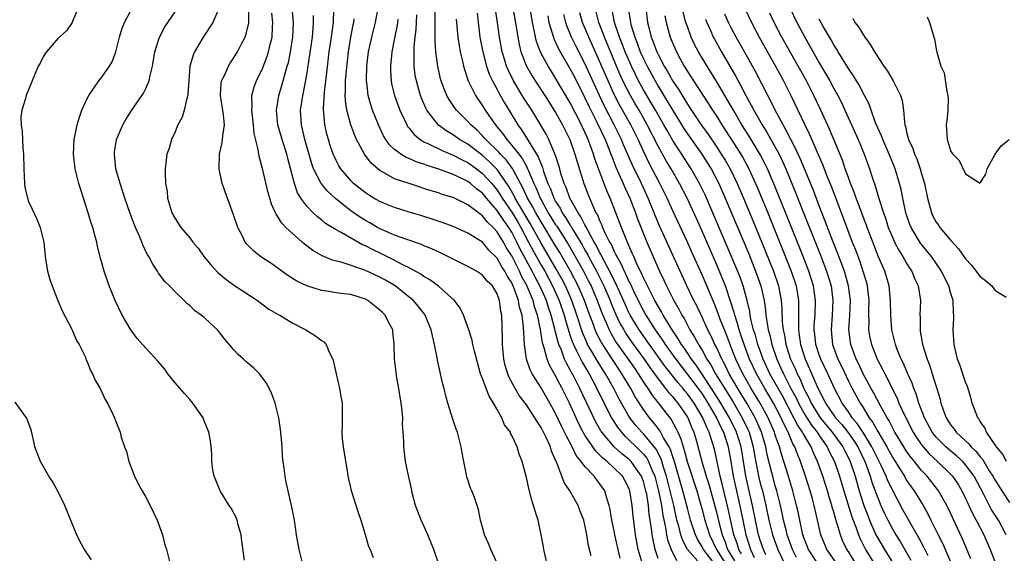
# Model space of a CAD drawing. Units: inches. Extents: x 2625000 to 2628000, y 1461000 to 1464000.
# Drawn here: x 2625700 to 2625834, y 1461342 to 1461415 of the extents above; entities that cross this region are included whole.
import ezdxf

# ---------------------------------------------------------------- set-up
doc = ezdxf.new("R2010")
doc.units = ezdxf.units.IN
doc.header["$MEASUREMENT"] = 0
doc.layers.add('LD26251461_2ft', color=195, linetype='Continuous')

msp = doc.modelspace()

# ---------------------------------------------------------------- linework, layer by layer
at = {"layer": 'LD26251461_2ft'}
for points, elevation in [([(2625801.72, 1461342.28), (2625801.4, 1461343), (2625801, 1461344.13), (2625800.72, 1461345), (2625800.29, 1461347), (2625799.9, 1461349), (2625798.97, 1461353), (2625798.33, 1461357), (2625797.72, 1461359), (2625796.74, 1461361), (2625795.35, 1461363.35), (2625794.3, 1461365), (2625792.18, 1461368.18), (2625791.55, 1461369), (2625790.54, 1461370.54), (2625790.19, 1461371), (2625789.76, 1461371.76), (2625788.9, 1461373), (2625787.7, 1461375), (2625787.46, 1461375.46), (2625787, 1461376.22), (2625786.56, 1461377), (2625786.09, 1461377.91), (2625785.54, 1461379), (2625785.38, 1461379.38), (2625785, 1461380.11), (2625784.73, 1461380.73), (2625784.2, 1461381.81), (2625783.66, 1461383), (2625783.47, 1461383.47), (2625783, 1461384.51), (2625782.86, 1461384.86), (2625782.62, 1461385.38), (2625781.98, 1461387), (2625780.45, 1461391), (2625779.99, 1461391.99), (2625778.37, 1461396.37), (2625778.19, 1461397), (2625777.73, 1461398.27), (2625777.45, 1461399), (2625777.3, 1461399.3), (2625777, 1461399.99), (2625776.67, 1461400.67), (2625776.53, 1461401), (2625775, 1461403.99), (2625773, 1461407.39), (2625772.37, 1461408.37), (2625771.98, 1461409), (2625770.94, 1461410.94), (2625770.38, 1461412.38), (2625770.24, 1461413), (2625770.08, 1461413.92), (2625769.83, 1461415), (2625769.26, 1461418.74)], 9060), ([(2625707.78, 1461417), (2625707, 1461415.13), (2625706.93, 1461415), (2625706.16, 1461413.84), (2625705, 1461412.78), (2625703.46, 1461411), (2625703.26, 1461410.74), (2625703, 1461410.3), (2625702.56, 1461409.44), (2625702.32, 1461409), (2625701.78, 1461407.78), (2625700.67, 1461405), (2625700.59, 1461404.59), (2625700.09, 1461403), (2625699.94, 1461402.06), (2625699.96, 1461401), (2625700.11, 1461400.11), (2625700.15, 1461399), (2625700.22, 1461397.78), (2625700.32, 1461397), (2625700.34, 1461395), (2625700.42, 1461393), (2625700.5, 1461392.5), (2625700.83, 1461391), (2625701, 1461390.54), (2625701.48, 1461389.48), (2625702.12, 1461388.12), (2625702.58, 1461387), (2625703.06, 1461385), (2625703.27, 1461383), (2625703.58, 1461381), (2625703.9, 1461379.9), (2625704.2, 1461379), (2625705, 1461377.02), (2625705.6, 1461375.6), (2625706.9, 1461373.1), (2625707.56, 1461371.56), (2625707.91, 1461371), (2625708.75, 1461369.25), (2625708.88, 1461368.88), (2625709, 1461368.65), (2625709.45, 1461367.45), (2625709.74, 1461367), (2625710.11, 1461366.11), (2625710.75, 1461365), (2625711.47, 1461363.47), (2625711.79, 1461363), (2625712.52, 1461361.48), (2625712.73, 1461361), (2625713, 1461360.26), (2625713.5, 1461359), (2625713.65, 1461358.35), (2625714.1, 1461357), (2625714.37, 1461356.37), (2625714.68, 1461355), (2625715.47, 1461353), (2625715.98, 1461351.98), (2625716.5, 1461351), (2625717, 1461350.13), (2625717.59, 1461349), (2625718.56, 1461347), (2625719.28, 1461345), (2625719.62, 1461343.62), (2625719.84, 1461343), (2625720.33, 1461341)], 9096), ([(2625730.48, 1461341.52), (2625730.11, 1461344.11), (2625730.03, 1461345), (2625729.62, 1461346.38), (2625729.47, 1461347), (2625729.35, 1461347.35), (2625728.65, 1461348.65), (2625728.4, 1461349), (2625727.17, 1461351), (2625727, 1461351.45), (2625726.33, 1461353), (2625726.17, 1461353.83), (2625726.01, 1461355), (2625726.01, 1461356.01), (2625725.93, 1461357), (2625725.83, 1461357.83), (2625725.64, 1461359), (2625725, 1461360.57), (2625724.84, 1461361), (2625723.44, 1461363), (2625723, 1461363.47), (2625722.3, 1461364.3), (2625721, 1461365.78), (2625720.03, 1461367), (2625719.61, 1461367.61), (2625719, 1461368.29), (2625718.69, 1461368.69), (2625717, 1461370.51), (2625715.84, 1461371.84), (2625714.98, 1461372.98), (2625713.8, 1461375), (2625712.82, 1461377), (2625712, 1461379), (2625711.31, 1461381), (2625710.81, 1461382.81), (2625710.4, 1461384.4), (2625710.3, 1461385), (2625710.06, 1461385.94), (2625709.76, 1461387), (2625709.56, 1461387.56), (2625709.12, 1461389), (2625708.13, 1461392.12), (2625707.88, 1461393), (2625707.37, 1461395), (2625707.11, 1461397), (2625707.22, 1461399), (2625707.64, 1461401), (2625707.94, 1461402.06), (2625708.28, 1461403), (2625709, 1461404.59), (2625709.21, 1461405), (2625710.6, 1461407), (2625711, 1461407.5), (2625712.06, 1461409), (2625712.4, 1461409.6), (2625712.93, 1461411), (2625713.43, 1461413), (2625713.79, 1461414.21), (2625714.1, 1461415), (2625715, 1461416.7)], 9094), ([(2625738.45, 1461341), (2625737.95, 1461343), (2625737.61, 1461345), (2625737.3, 1461347), (2625736.91, 1461349), (2625736.19, 1461352.19), (2625736.03, 1461353), (2625735.91, 1461354.09), (2625735.77, 1461355), (2625735.69, 1461355.69), (2625735.62, 1461357), (2625735.5, 1461358.5), (2625735.39, 1461359.39), (2625735.16, 1461361), (2625735, 1461361.69), (2625734.66, 1461363), (2625734.24, 1461364.24), (2625733.59, 1461365.59), (2625733, 1461366.41), (2625732.53, 1461367), (2625731.77, 1461367.77), (2625730.69, 1461368.69), (2625730.37, 1461369), (2625729.63, 1461369.63), (2625729, 1461370.3), (2625727.78, 1461371.78), (2625727, 1461372.79), (2625726.82, 1461373), (2625725.86, 1461373.86), (2625725, 1461374.67), (2625724.56, 1461375), (2625723.64, 1461375.64), (2625723, 1461376.32), (2625722.61, 1461376.61), (2625722.23, 1461377), (2625721, 1461378.18), (2625720.25, 1461379), (2625719.6, 1461379.6), (2625718.74, 1461380.74), (2625718.61, 1461381), (2625717.95, 1461381.95), (2625717.44, 1461383), (2625717.26, 1461383.26), (2625716.6, 1461384.6), (2625716.46, 1461385), (2625716.09, 1461385.91), (2625715.6, 1461387), (2625715.43, 1461387.43), (2625714.88, 1461388.88), (2625714.15, 1461391), (2625713.87, 1461391.87), (2625713.49, 1461393), (2625712.93, 1461395), (2625712.72, 1461397), (2625712.74, 1461397.26), (2625713.02, 1461399), (2625713.88, 1461401), (2625714.28, 1461401.72), (2625715.08, 1461403), (2625716.68, 1461405.32), (2625717, 1461405.96), (2625717.48, 1461407), (2625717.57, 1461407.57), (2625717.92, 1461409), (2625718.22, 1461411), (2625718.86, 1461413), (2625719.62, 1461414.38), (2625720.02, 1461415), (2625721.4, 1461417)], 9092), ([(2625727.03, 1461417), (2625726.15, 1461415), (2625724.85, 1461413), (2625723.66, 1461411), (2625723.46, 1461410.54), (2625723.03, 1461409), (2625722.87, 1461407), (2625722.77, 1461405.23), (2625722.73, 1461405), (2625722.59, 1461404.59), (2625722.27, 1461403), (2625721.96, 1461402.04), (2625721.4, 1461401), (2625721, 1461400.05), (2625720.5, 1461399), (2625720.19, 1461397.81), (2625719.89, 1461397), (2625719.67, 1461395), (2625719.65, 1461394.35), (2625719.72, 1461393), (2625719.92, 1461391.92), (2625719.98, 1461391), (2625720.37, 1461389.63), (2625720.57, 1461389), (2625721, 1461388.21), (2625721.8, 1461387), (2625723, 1461385.56), (2625723.41, 1461385), (2625724.14, 1461384.14), (2625724.94, 1461383), (2625725.89, 1461381.89), (2625726.85, 1461380.85), (2625727.93, 1461379.93), (2625729, 1461379.13), (2625732.25, 1461377), (2625733.83, 1461375.83), (2625735.11, 1461375.11), (2625735.33, 1461375), (2625737, 1461373.98), (2625738.87, 1461373), (2625739, 1461372.91), (2625740.19, 1461372.19), (2625741, 1461371.54), (2625741.35, 1461371.35), (2625741.65, 1461371), (2625742.04, 1461369.96), (2625742.54, 1461369), (2625742.65, 1461368.65), (2625743.01, 1461367), (2625743.48, 1461365), (2625743.68, 1461363.68), (2625743.85, 1461363), (2625743.85, 1461359.85), (2625743.78, 1461359), (2625743.85, 1461358.15), (2625743.97, 1461357), (2625744.57, 1461353.43), (2625744.63, 1461353), (2625745.05, 1461351.05), (2625746.03, 1461348.03), (2625746.39, 1461347), (2625746.98, 1461345.02), (2625747.42, 1461343.42), (2625747.64, 1461343), (2625748.09, 1461341.91)], 9090), ([(2625757.02, 1461341), (2625756.36, 1461343), (2625755.54, 1461345), (2625755, 1461346.21), (2625754.61, 1461347), (2625754.18, 1461348.18), (2625753.84, 1461349), (2625753.43, 1461350.57), (2625753.33, 1461351), (2625753.29, 1461351.29), (2625752.88, 1461353.12), (2625752.5, 1461355), (2625752.26, 1461357), (2625752.26, 1461357.74), (2625752.19, 1461359), (2625752.09, 1461360.09), (2625752.11, 1461361), (2625752.05, 1461361.95), (2625751.9, 1461363), (2625751.58, 1461365), (2625751.27, 1461366.73), (2625751.2, 1461367.2), (2625750.99, 1461369), (2625750.95, 1461371), (2625750.75, 1461372.75), (2625750.74, 1461373), (2625750.13, 1461374.13), (2625749.71, 1461375), (2625749.35, 1461375.35), (2625749, 1461375.7), (2625748.27, 1461376.27), (2625747.36, 1461377), (2625747, 1461377.2), (2625745, 1461377.81), (2625744.06, 1461377.94), (2625743, 1461378.05), (2625741.73, 1461378.27), (2625741, 1461378.37), (2625739.02, 1461379.02), (2625737.66, 1461379.66), (2625736.43, 1461380.43), (2625735.6, 1461381), (2625734.1, 1461382.1), (2625733, 1461382.79), (2625732.69, 1461383), (2625731.76, 1461383.76), (2625730.77, 1461384.77), (2625730.6, 1461385), (2625730.22, 1461385.79), (2625729.58, 1461387), (2625729, 1461388.69), (2625727.44, 1461393), (2625727.01, 1461395.01), (2625727.07, 1461397), (2625727.43, 1461398.57), (2625727.52, 1461399.52), (2625727.76, 1461401), (2625727.63, 1461402.37), (2625727.19, 1461405), (2625727.31, 1461406.69), (2625727.37, 1461407), (2625727.75, 1461407.75), (2625728.29, 1461409), (2625728.55, 1461409.45), (2625729, 1461410.12), (2625729.52, 1461411), (2625730.06, 1461412.06), (2625730.56, 1461413), (2625730.69, 1461413.31), (2625731.09, 1461414.91), (2625731.1, 1461417)], 9088), ([(2625765, 1461341.11), (2625764.15, 1461343), (2625763.82, 1461343.82), (2625763.27, 1461345), (2625763, 1461346.03), (2625762.72, 1461347), (2625762.44, 1461348.44), (2625762.29, 1461349), (2625761.92, 1461350.08), (2625761.55, 1461351), (2625761.36, 1461351.36), (2625761, 1461352.49), (2625760.86, 1461352.86), (2625760.82, 1461353.18), (2625760.44, 1461355), (2625760.21, 1461356.21), (2625760.1, 1461357), (2625759.57, 1461359), (2625759.43, 1461359.43), (2625758.92, 1461360.92), (2625758.28, 1461363), (2625758, 1461364), (2625757.76, 1461365), (2625757.59, 1461365.59), (2625757.29, 1461367), (2625757.22, 1461367.22), (2625756.86, 1461368.86), (2625756.82, 1461369.18), (2625756.45, 1461371), (2625756.16, 1461372.16), (2625756.01, 1461373), (2625755.19, 1461375), (2625755.11, 1461375.11), (2625754.23, 1461376.23), (2625753.56, 1461377), (2625753, 1461377.46), (2625751.06, 1461379), (2625749.77, 1461379.77), (2625749, 1461380.2), (2625747, 1461381.12), (2625746.8, 1461381.2), (2625743.82, 1461382.18), (2625742.5, 1461382.5), (2625741.09, 1461383.09), (2625739.82, 1461383.82), (2625739, 1461384.47), (2625738.69, 1461384.69), (2625738.37, 1461385), (2625736.15, 1461387), (2625735.57, 1461387.57), (2625735, 1461388.55), (2625734.8, 1461388.8), (2625734.72, 1461389), (2625734.18, 1461390.18), (2625733.95, 1461391), (2625733.73, 1461391.73), (2625733, 1461394.86), (2625732.53, 1461396.53), (2625732.44, 1461397), (2625732.38, 1461397.62), (2625731.82, 1461399.82), (2625731.74, 1461401), (2625731.49, 1461403), (2625731.54, 1461403.54), (2625731.49, 1461405), (2625731.81, 1461406.19), (2625732.12, 1461407), (2625733, 1461408.79), (2625733.6, 1461410.4), (2625733.79, 1461411), (2625734, 1461412), (2625734.25, 1461413), (2625734.32, 1461414.32), (2625734.38, 1461415), (2625734.24, 1461416.24)], 9086), ([(2625771.85, 1461341), (2625771.39, 1461343), (2625771.34, 1461343.34), (2625771.03, 1461345), (2625770.59, 1461347), (2625770.21, 1461348.21), (2625769.99, 1461349), (2625769.74, 1461349.74), (2625769.32, 1461351.32), (2625769, 1461352.83), (2625768.44, 1461355), (2625768.01, 1461356.01), (2625767.75, 1461357), (2625767, 1461358.58), (2625766.85, 1461358.85), (2625766.81, 1461359), (2625766.03, 1461360.03), (2625765.65, 1461361), (2625765, 1461362.12), (2625764.51, 1461363), (2625763.92, 1461363.92), (2625763.49, 1461365), (2625763, 1461366.35), (2625762.74, 1461367), (2625762.35, 1461368.35), (2625761.9, 1461370.1), (2625761.7, 1461371), (2625761.59, 1461371.59), (2625761.14, 1461373), (2625760.41, 1461375), (2625759.96, 1461375.96), (2625759.16, 1461377), (2625757, 1461378.96), (2625755.83, 1461379.83), (2625755, 1461380.29), (2625754.59, 1461380.59), (2625753, 1461381.45), (2625752.12, 1461381.88), (2625750.66, 1461382.66), (2625749.95, 1461383), (2625749.32, 1461383.32), (2625747.96, 1461383.96), (2625747, 1461384.48), (2625746.63, 1461384.63), (2625743.68, 1461386.32), (2625743, 1461386.67), (2625741.55, 1461387.55), (2625741, 1461388.02), (2625740.45, 1461388.45), (2625739.86, 1461389), (2625739, 1461389.88), (2625738.2, 1461391), (2625737.74, 1461391.74), (2625737.31, 1461393), (2625736.41, 1461396.41), (2625736.28, 1461397), (2625735.63, 1461399), (2625735.05, 1461401), (2625734.87, 1461403), (2625735.18, 1461405), (2625735.61, 1461406.39), (2625736.03, 1461408.03), (2625736.34, 1461409), (2625736.48, 1461409.52), (2625736.79, 1461411), (2625737.1, 1461413), (2625737.2, 1461415), (2625737.01, 1461417)], 9084), ([(2625777.87, 1461342.13), (2625777.5, 1461343.5), (2625777.28, 1461345), (2625777, 1461346.37), (2625776.84, 1461347), (2625776.32, 1461348.32), (2625776.08, 1461349), (2625774.96, 1461351), (2625774.15, 1461352.15), (2625773.85, 1461353), (2625773.15, 1461354.85), (2625773.05, 1461355.05), (2625773, 1461355.18), (2625772.43, 1461356.43), (2625772.28, 1461357), (2625771.69, 1461358.31), (2625771.35, 1461359), (2625771, 1461359.67), (2625770.46, 1461360.46), (2625770.16, 1461361), (2625769, 1461362.75), (2625768.03, 1461364.03), (2625767.45, 1461365), (2625766.6, 1461366.6), (2625766.45, 1461367), (2625766.12, 1461368.12), (2625765.94, 1461369), (2625765.76, 1461371), (2625765.76, 1461371.76), (2625765.64, 1461375), (2625765.52, 1461375.52), (2625765.35, 1461377), (2625765, 1461377.94), (2625764.35, 1461379), (2625763.66, 1461379.66), (2625763, 1461380.48), (2625762.19, 1461381), (2625761, 1461381.67), (2625757.44, 1461383.44), (2625756.07, 1461384.07), (2625755, 1461384.49), (2625754.65, 1461384.65), (2625752.68, 1461385.32), (2625751, 1461385.94), (2625749.35, 1461386.65), (2625749, 1461386.81), (2625748.66, 1461387), (2625747.62, 1461387.62), (2625747, 1461387.94), (2625746.34, 1461388.34), (2625745, 1461389.28), (2625742.93, 1461390.93), (2625741.89, 1461391.89), (2625740.98, 1461392.98), (2625739.94, 1461395), (2625739.69, 1461395.69), (2625738.75, 1461399), (2625738.42, 1461400.42), (2625738.26, 1461401), (2625738.16, 1461403), (2625738.46, 1461405), (2625738.56, 1461405.44), (2625739, 1461407.86), (2625739.41, 1461410.59), (2625739.76, 1461413), (2625739.85, 1461414.15), (2625739.94, 1461415), (2625739.93, 1461415.93)], 9082), ([(2625781.82, 1461341.82), (2625781.54, 1461343), (2625781.09, 1461345), (2625781, 1461345.52), (2625780.69, 1461347), (2625780.46, 1461348.46), (2625780.33, 1461349), (2625779.98, 1461350.02), (2625779.71, 1461351), (2625779, 1461352.01), (2625778.56, 1461352.56), (2625778.25, 1461353), (2625777, 1461354.32), (2625776.49, 1461355), (2625775.82, 1461355.82), (2625775.24, 1461357), (2625774.46, 1461358.46), (2625774.23, 1461359), (2625773.82, 1461359.82), (2625773, 1461361.55), (2625772.2, 1461363), (2625771, 1461365.09), (2625769.79, 1461367), (2625769.52, 1461367.52), (2625769.01, 1461369.01), (2625768.74, 1461371), (2625768.64, 1461372.64), (2625768.63, 1461373.37), (2625768.42, 1461375), (2625768.08, 1461376.08), (2625767.94, 1461377), (2625767.35, 1461378.65), (2625767, 1461379.41), (2625766.37, 1461380.37), (2625766.05, 1461381), (2625765.63, 1461381.63), (2625765, 1461382.79), (2625763.89, 1461383.89), (2625763, 1461384.96), (2625761, 1461386.2), (2625759, 1461387.12), (2625757.63, 1461387.63), (2625756.13, 1461388.13), (2625754.6, 1461388.6), (2625753, 1461389.06), (2625751, 1461389.7), (2625750.09, 1461390.09), (2625749, 1461390.53), (2625748.15, 1461391), (2625747.43, 1461391.43), (2625747, 1461391.7), (2625745.38, 1461393), (2625745, 1461393.38), (2625743.65, 1461395), (2625743.39, 1461395.39), (2625743, 1461396.12), (2625742.72, 1461396.72), (2625742.6, 1461397), (2625742.2, 1461398.2), (2625741.95, 1461399), (2625741.75, 1461399.75), (2625741.45, 1461401), (2625741.33, 1461402.67), (2625741.27, 1461403), (2625741.27, 1461403.27), (2625741.42, 1461405.42), (2625741.61, 1461407), (2625741.68, 1461407.68), (2625742.08, 1461411), (2625742.39, 1461413), (2625742.66, 1461415), (2625742.7, 1461416.7)], 9080), ([(2625787, 1461341.76), (2625786.6, 1461343), (2625786.3, 1461344.3), (2625786.19, 1461345), (2625786.1, 1461345.9), (2625785.79, 1461347.79), (2625785.68, 1461349), (2625785.44, 1461350.56), (2625785.34, 1461351), (2625785, 1461352.26), (2625784.73, 1461353), (2625784.04, 1461353.96), (2625783.33, 1461355), (2625783, 1461355.33), (2625782.06, 1461356.06), (2625781.01, 1461357.01), (2625779.32, 1461359), (2625779.19, 1461359.19), (2625778.46, 1461360.46), (2625776.31, 1461365), (2625775.28, 1461367), (2625775.17, 1461367.17), (2625775, 1461367.52), (2625774.46, 1461368.46), (2625774.23, 1461369), (2625773.79, 1461370.21), (2625773.45, 1461371), (2625773.33, 1461371.33), (2625773, 1461372.68), (2625772.93, 1461372.93), (2625772.9, 1461373.1), (2625772.4, 1461375), (2625772.04, 1461376.04), (2625771.74, 1461377), (2625770.83, 1461379), (2625770.19, 1461380.19), (2625769.78, 1461381), (2625768.12, 1461384.12), (2625767.71, 1461385), (2625767, 1461386.35), (2625766.59, 1461387), (2625765.92, 1461387.92), (2625765, 1461389.32), (2625763.55, 1461391), (2625763, 1461391.66), (2625762.23, 1461392.23), (2625761.37, 1461393), (2625761, 1461393.28), (2625760.44, 1461393.56), (2625759, 1461394.23), (2625757.05, 1461394.95), (2625755.44, 1461395.44), (2625755, 1461395.62), (2625753.94, 1461395.94), (2625753, 1461396.39), (2625752.56, 1461396.56), (2625751.84, 1461397), (2625751, 1461397.63), (2625750.29, 1461398.29), (2625749.79, 1461399), (2625749.49, 1461399.49), (2625748.79, 1461401), (2625748, 1461403), (2625747.74, 1461403.74), (2625747.39, 1461405), (2625747.19, 1461406.81), (2625747.16, 1461407), (2625747.22, 1461409), (2625747.45, 1461411), (2625747.88, 1461413), (2625748.38, 1461415), (2625748.71, 1461416.71)], 9076), ([(2625792.8, 1461341), (2625791.01, 1461343.01), (2625790.33, 1461344.33), (2625790.11, 1461345), (2625789.81, 1461346.19), (2625789.57, 1461347), (2625789.45, 1461347.45), (2625789.13, 1461349), (2625788.66, 1461351), (2625788.15, 1461353), (2625787.74, 1461354.26), (2625787.4, 1461355.4), (2625786.71, 1461356.71), (2625785, 1461358.78), (2625784.77, 1461359), (2625783.94, 1461359.94), (2625783.14, 1461361), (2625783, 1461361.22), (2625781.63, 1461363.63), (2625780.95, 1461365), (2625779.82, 1461367), (2625779.49, 1461367.49), (2625778.71, 1461368.71), (2625777.94, 1461370.06), (2625777.37, 1461371), (2625777.25, 1461371.25), (2625776.65, 1461372.65), (2625775.91, 1461375), (2625775.23, 1461377), (2625774.34, 1461379), (2625773.88, 1461379.88), (2625773.17, 1461381.17), (2625771, 1461384.85), (2625769.54, 1461387.54), (2625767.49, 1461391), (2625767.33, 1461391.33), (2625766.6, 1461392.6), (2625765, 1461394.9), (2625763.96, 1461395.96), (2625763, 1461396.82), (2625761, 1461398.36), (2625759.87, 1461399), (2625759, 1461399.62), (2625758.12, 1461400.12), (2625756.98, 1461400.98), (2625755.42, 1461403), (2625755.27, 1461403.27), (2625754.65, 1461404.65), (2625754.53, 1461405), (2625754.36, 1461405.64), (2625753.97, 1461407), (2625753.81, 1461407.81), (2625753.68, 1461409), (2625753.69, 1461410.31), (2625753.65, 1461411), (2625753.67, 1461411.67), (2625753.81, 1461413), (2625753.95, 1461414.05), (2625754.04, 1461416.04)], 9072), ([(2625794.74, 1461341), (2625793.18, 1461343), (2625793, 1461343.37), (2625792.4, 1461344.4), (2625792.12, 1461345), (2625791.44, 1461347), (2625791, 1461348.62), (2625790.39, 1461351), (2625789.17, 1461355.17), (2625789, 1461355.63), (2625788.67, 1461356.67), (2625788.5, 1461357), (2625787.75, 1461358.25), (2625787.24, 1461359.24), (2625786.36, 1461360.36), (2625785.81, 1461361), (2625785, 1461362.11), (2625783.87, 1461363.87), (2625783.25, 1461365), (2625782.4, 1461366.4), (2625782.06, 1461367), (2625781.63, 1461367.63), (2625779.25, 1461371.25), (2625778.56, 1461372.56), (2625778.38, 1461373), (2625778.06, 1461373.94), (2625777.48, 1461375.48), (2625776.96, 1461377), (2625776.08, 1461379), (2625775.04, 1461381), (2625774.31, 1461382.31), (2625773.56, 1461383.56), (2625773, 1461384.46), (2625771, 1461387.75), (2625770.29, 1461389), (2625769.85, 1461389.85), (2625769.17, 1461391), (2625768.49, 1461392.49), (2625768.2, 1461393), (2625767.23, 1461394.77), (2625767.08, 1461395.08), (2625766.23, 1461396.23), (2625765.46, 1461397), (2625765.26, 1461397.26), (2625763.45, 1461399), (2625763.25, 1461399.25), (2625763, 1461399.52), (2625762.26, 1461400.26), (2625761.4, 1461401), (2625761, 1461401.47), (2625759.46, 1461403), (2625759.26, 1461403.26), (2625758.45, 1461404.45), (2625758.15, 1461405), (2625757.8, 1461405.8), (2625757.36, 1461407), (2625757.28, 1461407.28), (2625756.89, 1461409), (2625756.63, 1461411), (2625756.52, 1461412.52), (2625756.56, 1461413.45), (2625756.53, 1461415), (2625756.52, 1461416.52)], 9070), ([(2625762.28, 1461416.28), (2625762.65, 1461413), (2625763.03, 1461411), (2625763.56, 1461409), (2625763.92, 1461407.92), (2625764.35, 1461407), (2625765, 1461405.82), (2625765.28, 1461405.28), (2625766.01, 1461404.01), (2625767.85, 1461401), (2625768.34, 1461400.34), (2625769.11, 1461399.11), (2625769.38, 1461398.62), (2625770.63, 1461396.63), (2625771, 1461395.63), (2625771.2, 1461395.2), (2625771.35, 1461394.65), (2625771.94, 1461393), (2625772.28, 1461392.28), (2625772.74, 1461391), (2625773, 1461390.52), (2625773.6, 1461389.6), (2625773.9, 1461389), (2625774.35, 1461388.35), (2625775, 1461387.27), (2625775.11, 1461387.11), (2625775.4, 1461386.6), (2625776.61, 1461384.61), (2625777, 1461383.89), (2625777.33, 1461383.33), (2625777.49, 1461383), (2625778.57, 1461381), (2625779.39, 1461379.39), (2625779.58, 1461379), (2625780.45, 1461377), (2625780.6, 1461376.6), (2625781.18, 1461375.18), (2625781.83, 1461373.83), (2625782.3, 1461373), (2625782.56, 1461372.56), (2625783.38, 1461371.38), (2625785.08, 1461369), (2625785.87, 1461367.87), (2625786.52, 1461367), (2625787, 1461366.32), (2625788.03, 1461365), (2625788.44, 1461364.44), (2625789, 1461363.83), (2625789.36, 1461363.36), (2625789.68, 1461363), (2625791, 1461361.08), (2625791.05, 1461361), (2625791.6, 1461359.6), (2625791.87, 1461359), (2625792.22, 1461357.78), (2625792.58, 1461356.58), (2625792.97, 1461355), (2625793.58, 1461353), (2625793.92, 1461351.92), (2625795, 1461347.89), (2625795.28, 1461346.72), (2625795.75, 1461345), (2625796.11, 1461344.11), (2625796.49, 1461343), (2625797.44, 1461341.44)], 9066), ([(2625798.39, 1461342.39), (2625798.01, 1461343), (2625797.79, 1461343.79), (2625797.35, 1461345), (2625796.57, 1461348.57), (2625795.97, 1461351), (2625795.8, 1461351.79), (2625795.48, 1461353), (2625794.68, 1461356.68), (2625794.43, 1461357.57), (2625793.97, 1461359), (2625793.64, 1461359.64), (2625793.11, 1461361), (2625791.92, 1461363), (2625791, 1461364.27), (2625790.66, 1461364.66), (2625790.4, 1461365), (2625789.74, 1461365.74), (2625787.98, 1461367.98), (2625785.8, 1461371), (2625784.41, 1461373), (2625783.2, 1461375), (2625783, 1461375.39), (2625782.49, 1461376.49), (2625782.27, 1461377), (2625781.26, 1461379.26), (2625781, 1461379.74), (2625780.6, 1461380.6), (2625779.67, 1461382.33), (2625779.33, 1461383), (2625779.23, 1461383.23), (2625779, 1461383.62), (2625778.55, 1461384.55), (2625778.28, 1461385), (2625777.38, 1461386.62), (2625777.14, 1461387.14), (2625777, 1461387.36), (2625776.45, 1461388.45), (2625776.07, 1461389), (2625774.95, 1461391), (2625774.43, 1461392.43), (2625774.16, 1461393), (2625773.77, 1461394.23), (2625773.44, 1461395.44), (2625772.95, 1461396.95), (2625772.85, 1461397.15), (2625772.07, 1461399), (2625771.71, 1461399.71), (2625770.97, 1461400.97), (2625769.73, 1461403), (2625768.67, 1461404.67), (2625767.26, 1461407), (2625766.5, 1461408.5), (2625766.29, 1461409), (2625766, 1461410), (2625765.68, 1461411), (2625765.32, 1461413), (2625765.05, 1461415), (2625764.78, 1461416.78)], 9064), ([(2625767.17, 1461417), (2625767.62, 1461414.38), (2625767.82, 1461413), (2625768, 1461412), (2625768.25, 1461411), (2625769.02, 1461409.02), (2625769.75, 1461407.75), (2625770.22, 1461407), (2625771.52, 1461405), (2625773, 1461402.68), (2625773.94, 1461401), (2625774.92, 1461399), (2625775.63, 1461397), (2625775.93, 1461395.93), (2625776.85, 1461393), (2625777.45, 1461391.45), (2625778.07, 1461389.93), (2625778.51, 1461389), (2625778.7, 1461388.7), (2625779, 1461387.93), (2625779.31, 1461387.31), (2625779.42, 1461387), (2625779.74, 1461386.26), (2625780.37, 1461385), (2625780.61, 1461384.61), (2625781, 1461383.69), (2625781.24, 1461383.24), (2625781.34, 1461383), (2625781.95, 1461381.95), (2625782.35, 1461381), (2625782.58, 1461380.58), (2625783, 1461379.61), (2625783.22, 1461379.22), (2625783.58, 1461378.42), (2625784.27, 1461377), (2625785, 1461375.58), (2625785.33, 1461375), (2625786.61, 1461373), (2625787.6, 1461371.6), (2625787.97, 1461371), (2625789.24, 1461369.24), (2625789.4, 1461369), (2625792.46, 1461365), (2625793, 1461364.25), (2625793.81, 1461363), (2625794.97, 1461361), (2625795.6, 1461359.6), (2625795.92, 1461359), (2625796.38, 1461357.62), (2625796.57, 1461357), (2625796.95, 1461355), (2625797.26, 1461353), (2625797.7, 1461351), (2625798.32, 1461348.32), (2625798.96, 1461345), (2625799.62, 1461343), (2625800.11, 1461341.89)], 9062), ([(2625771.91, 1461415.91), (2625772.09, 1461415), (2625772.59, 1461413.41), (2625772.69, 1461413), (2625772.77, 1461412.77), (2625773, 1461412.31), (2625773.41, 1461411.41), (2625775, 1461408.63), (2625775.56, 1461407.56), (2625777, 1461404.7), (2625777.54, 1461403.54), (2625778.62, 1461401.38), (2625779.76, 1461399), (2625780.26, 1461397.74), (2625780.55, 1461397), (2625780.66, 1461396.66), (2625781.22, 1461395.22), (2625782.21, 1461393), (2625782.44, 1461392.44), (2625783.12, 1461391), (2625783.9, 1461389), (2625784.18, 1461388.18), (2625785.45, 1461385), (2625787, 1461381.42), (2625787.19, 1461381), (2625787.78, 1461379.78), (2625788.13, 1461379), (2625789.16, 1461377), (2625789.83, 1461375.83), (2625790.25, 1461375), (2625790.54, 1461374.54), (2625791.34, 1461373), (2625791.99, 1461371.99), (2625792.5, 1461371), (2625793, 1461370.21), (2625793.67, 1461369), (2625794.21, 1461368.21), (2625794.86, 1461367), (2625797.2, 1461363.2), (2625798.5, 1461361), (2625799.31, 1461359.31), (2625799.43, 1461359), (2625799.99, 1461357), (2625800.13, 1461356.13), (2625800.72, 1461353), (2625801, 1461351.86), (2625801.24, 1461351), (2625801.72, 1461349), (2625802.13, 1461347), (2625802.64, 1461345), (2625803.35, 1461343), (2625804.31, 1461341)], 9058), ([(2625805.92, 1461341.92), (2625805.37, 1461343), (2625804.65, 1461345), (2625804.52, 1461345.48), (2625804.14, 1461347), (2625803.95, 1461347.95), (2625803.71, 1461349), (2625803.21, 1461351), (2625803, 1461351.71), (2625802.65, 1461353), (2625802.55, 1461353.45), (2625801.91, 1461355.91), (2625801.7, 1461357), (2625801.12, 1461359), (2625800.5, 1461360.5), (2625800.26, 1461361), (2625799.11, 1461363), (2625798.32, 1461364.32), (2625797.88, 1461365), (2625796.72, 1461367), (2625796.16, 1461368.16), (2625795.7, 1461369), (2625795, 1461370.56), (2625794.77, 1461371), (2625794.22, 1461372.22), (2625793.81, 1461373), (2625793, 1461374.75), (2625792.27, 1461376.27), (2625791.89, 1461377), (2625790.92, 1461379), (2625789.99, 1461381), (2625787.21, 1461387.21), (2625786.61, 1461388.61), (2625786.47, 1461389), (2625785.64, 1461391), (2625784.71, 1461393), (2625783.49, 1461395.49), (2625782.29, 1461398.29), (2625782.01, 1461399), (2625781.01, 1461401), (2625779.63, 1461403.63), (2625778.99, 1461405), (2625777, 1461409.39), (2625775.78, 1461411.78), (2625775.18, 1461413), (2625774.53, 1461414.53), (2625774.38, 1461415), (2625774.1, 1461416.1)], 9056), ([(2625808.86, 1461341), (2625807.55, 1461343), (2625807, 1461344.4), (2625806.79, 1461345), (2625806.34, 1461347), (2625806.12, 1461348.12), (2625805.92, 1461349), (2625805.41, 1461351), (2625804.72, 1461353.28), (2625804.18, 1461355), (2625803.88, 1461355.88), (2625803.56, 1461357), (2625803, 1461358.59), (2625802.88, 1461359), (2625802.04, 1461361), (2625800.95, 1461363), (2625799.72, 1461365), (2625798.57, 1461367), (2625797.62, 1461369), (2625797, 1461370.59), (2625796.83, 1461371), (2625796.33, 1461372.33), (2625796.05, 1461373), (2625795.45, 1461374.55), (2625795.22, 1461375.22), (2625794.66, 1461376.66), (2625793, 1461380.5), (2625791.6, 1461383.6), (2625791, 1461384.98), (2625789, 1461389.28), (2625788.22, 1461391), (2625787.24, 1461393), (2625785.77, 1461395.77), (2625785, 1461397.39), (2625784.27, 1461399), (2625783.26, 1461401), (2625781.73, 1461403.73), (2625781.05, 1461405.05), (2625780.16, 1461407), (2625779, 1461409.71), (2625777.52, 1461413), (2625776.68, 1461415), (2625776.31, 1461416.31)], 9054), ([(2625811.47, 1461341), (2625810.07, 1461343), (2625809.24, 1461345), (2625808.32, 1461349), (2625808.07, 1461349.93), (2625807.76, 1461351), (2625807.14, 1461353), (2625806.46, 1461355), (2625806.02, 1461356.02), (2625805.68, 1461357), (2625805.42, 1461357.42), (2625804.77, 1461359), (2625804.16, 1461360.16), (2625803.81, 1461361), (2625802.76, 1461363), (2625801.57, 1461365), (2625800.43, 1461367), (2625799.49, 1461369), (2625798.74, 1461371), (2625798.32, 1461372.32), (2625798.08, 1461373), (2625797.86, 1461373.86), (2625797.47, 1461375), (2625797.39, 1461375.39), (2625796.91, 1461376.91), (2625796.19, 1461379), (2625795.86, 1461379.86), (2625795, 1461381.88), (2625794.05, 1461384.05), (2625793, 1461386.49), (2625792.23, 1461388.23), (2625790.95, 1461391), (2625789.93, 1461393), (2625788.78, 1461395), (2625788.11, 1461396.11), (2625787, 1461398.1), (2625785.52, 1461401), (2625784.39, 1461403), (2625783.87, 1461403.87), (2625783.24, 1461405), (2625782.47, 1461406.47), (2625781.83, 1461407.83), (2625781.32, 1461409), (2625779.66, 1461413), (2625778.9, 1461415), (2625778.38, 1461417)], 9052), ([(2625814.07, 1461341), (2625813, 1461342.7), (2625812.79, 1461343), (2625812.21, 1461344.21), (2625811.9, 1461345), (2625811.48, 1461346.52), (2625811.23, 1461347.23), (2625811, 1461348.11), (2625810.79, 1461348.79), (2625810.74, 1461349), (2625810.31, 1461350.31), (2625810.12, 1461351), (2625809.49, 1461353), (2625808.79, 1461355), (2625808.21, 1461356.21), (2625807.9, 1461357), (2625806.82, 1461358.82), (2625806.74, 1461359), (2625806.03, 1461360.03), (2625805.56, 1461361), (2625803.97, 1461363.98), (2625802.27, 1461367), (2625801.35, 1461369), (2625800.63, 1461371), (2625800.29, 1461372.29), (2625800.05, 1461373), (2625799.72, 1461374.28), (2625799.58, 1461375), (2625799.51, 1461375.51), (2625799.17, 1461377), (2625798.62, 1461379), (2625798.19, 1461380.19), (2625797.62, 1461381.62), (2625794.49, 1461389), (2625793.43, 1461391.43), (2625792.67, 1461393), (2625791.53, 1461395), (2625790.53, 1461396.53), (2625790.23, 1461397), (2625789.72, 1461397.72), (2625789, 1461398.88), (2625788.22, 1461400.22), (2625787.8, 1461401), (2625786.66, 1461403), (2625785, 1461405.81), (2625784.34, 1461407), (2625783.89, 1461407.89), (2625783.36, 1461409), (2625782.5, 1461411), (2625782.09, 1461412.09), (2625781.72, 1461413), (2625781.55, 1461413.55), (2625781.04, 1461415), (2625780.71, 1461416.71)], 9050), ([(2625782.92, 1461417), (2625783.21, 1461415), (2625783.28, 1461414.72), (2625783.81, 1461413), (2625784.15, 1461412.15), (2625784.56, 1461411), (2625785, 1461410.02), (2625785.49, 1461409), (2625786.58, 1461407), (2625787, 1461406.29), (2625788.25, 1461404.25), (2625789, 1461402.97), (2625790.51, 1461400.51), (2625791, 1461399.78), (2625792.95, 1461397), (2625793.76, 1461395.76), (2625794.23, 1461395), (2625795.28, 1461393), (2625796.17, 1461391), (2625799.37, 1461383.37), (2625800.32, 1461381), (2625801.03, 1461379), (2625801.48, 1461377), (2625801.68, 1461375.68), (2625801.73, 1461375), (2625801.83, 1461374.17), (2625802.05, 1461373), (2625802.26, 1461372.26), (2625802.54, 1461371), (2625803.21, 1461369), (2625803.78, 1461367.78), (2625804.11, 1461367), (2625805.15, 1461365), (2625805.8, 1461363.8), (2625806.17, 1461363), (2625807, 1461361.5), (2625807.97, 1461359.97), (2625808.73, 1461359), (2625809, 1461358.57), (2625810.09, 1461357), (2625810.37, 1461356.37), (2625811.08, 1461355), (2625811.76, 1461353), (2625812.35, 1461351), (2625813.47, 1461347.47), (2625814.04, 1461345.96), (2625814.36, 1461345), (2625814.55, 1461344.55), (2625815.34, 1461343), (2625816.56, 1461341)], 9048), ([(2625785.32, 1461417), (2625785.54, 1461415), (2625785.71, 1461414.29), (2625786.06, 1461413), (2625786.34, 1461412.34), (2625786.81, 1461411), (2625787, 1461410.61), (2625787.84, 1461409), (2625788.28, 1461408.28), (2625789, 1461406.99), (2625789.81, 1461405.81), (2625791, 1461403.85), (2625791.35, 1461403.35), (2625792.89, 1461401), (2625793.77, 1461399.77), (2625795, 1461397.95), (2625795.63, 1461397), (2625796.16, 1461396.16), (2625796.83, 1461395), (2625797.81, 1461393), (2625798.66, 1461391), (2625799.94, 1461387.94), (2625801.68, 1461383.68), (2625802.75, 1461381), (2625803.43, 1461379), (2625803.82, 1461377), (2625803.91, 1461375.91), (2625803.96, 1461374.04), (2625804.08, 1461373), (2625804.25, 1461372.25), (2625804.47, 1461371), (2625805.1, 1461369), (2625805.7, 1461367.7), (2625805.98, 1461367), (2625806.34, 1461366.34), (2625806.91, 1461365), (2625807.63, 1461363.63), (2625807.9, 1461363), (2625809, 1461361.21), (2625809.15, 1461361), (2625810.79, 1461359), (2625812.24, 1461357), (2625812.49, 1461356.49), (2625813, 1461355.53), (2625813.25, 1461355), (2625813.39, 1461354.61), (2625813.91, 1461353), (2625814.48, 1461351), (2625815.11, 1461349), (2625815.63, 1461347.63), (2625815.88, 1461347), (2625816.76, 1461345), (2625817, 1461344.55), (2625817.92, 1461343), (2625819.14, 1461341)], 9046), ([(2625787.92, 1461415.92), (2625788.09, 1461415), (2625788.64, 1461413), (2625789, 1461412.11), (2625789.49, 1461411), (2625790.03, 1461410.03), (2625790.58, 1461409), (2625790.75, 1461408.75), (2625791, 1461408.31), (2625791.84, 1461407), (2625793.89, 1461403.89), (2625794.44, 1461403), (2625795, 1461402.14), (2625795.7, 1461401), (2625796.22, 1461400.22), (2625797.79, 1461397.79), (2625798.55, 1461396.55), (2625799.39, 1461395), (2625800.31, 1461393), (2625800.51, 1461392.51), (2625801.97, 1461389), (2625803, 1461386.46), (2625805.17, 1461381), (2625805.84, 1461379), (2625806.17, 1461377), (2625806.18, 1461376.18), (2625806.16, 1461375), (2625806.19, 1461374.19), (2625806.16, 1461373), (2625806.29, 1461372.29), (2625806.46, 1461371), (2625807.07, 1461369), (2625807.67, 1461367.67), (2625808.72, 1461365.28), (2625809, 1461364.68), (2625809.58, 1461363.58), (2625809.85, 1461363), (2625811.25, 1461361), (2625812.08, 1461360.08), (2625812.92, 1461359), (2625813.78, 1461357.78), (2625814.27, 1461357), (2625815.25, 1461355), (2625815.42, 1461354.58), (2625815.99, 1461353), (2625816.21, 1461352.21), (2625817, 1461350.04), (2625817.43, 1461349), (2625817.91, 1461347.91), (2625818.36, 1461347), (2625819, 1461345.82), (2625819.48, 1461345), (2625820.07, 1461344.07), (2625821, 1461342.49), (2625821.54, 1461341.54)], 9044), ([(2625823.89, 1461342.11), (2625823.31, 1461343.31), (2625822.6, 1461344.6), (2625821.52, 1461346.48), (2625820.43, 1461348.43), (2625819, 1461351.13), (2625818.39, 1461352.39), (2625818.15, 1461353), (2625817.42, 1461354.58), (2625817, 1461355.39), (2625816.2, 1461357), (2625814.99, 1461358.99), (2625814.2, 1461360.2), (2625813.53, 1461361), (2625813, 1461361.78), (2625812.13, 1461363), (2625811.09, 1461365), (2625810.17, 1461367), (2625809.21, 1461369), (2625809, 1461369.6), (2625808.55, 1461371), (2625808.41, 1461372.41), (2625808.33, 1461373), (2625808.34, 1461373.66), (2625808.44, 1461375), (2625808.52, 1461377), (2625808.24, 1461379), (2625807.6, 1461381), (2625806.82, 1461383), (2625804.58, 1461388.58), (2625802.85, 1461392.85), (2625801.93, 1461395), (2625801.63, 1461395.63), (2625800.94, 1461396.94), (2625799.44, 1461399.44), (2625798.45, 1461401), (2625797.28, 1461403), (2625796.45, 1461404.45), (2625795, 1461406.89), (2625794.2, 1461408.2), (2625793.68, 1461409), (2625792.51, 1461411), (2625791.99, 1461411.99), (2625791.53, 1461413), (2625791, 1461414.42), (2625790.8, 1461415), (2625790.42, 1461416.42)], 9042), ([(2625829.73, 1461341.73), (2625828.54, 1461344.54), (2625827.25, 1461347.25), (2625826.63, 1461348.63), (2625826.44, 1461349), (2625825.31, 1461351), (2625825.18, 1461351.18), (2625823.75, 1461353), (2625823, 1461353.79), (2625822.03, 1461355), (2625821.55, 1461355.55), (2625821, 1461356.33), (2625820.57, 1461357), (2625819.36, 1461359), (2625819, 1461359.68), (2625818.56, 1461360.56), (2625818.27, 1461361), (2625817.37, 1461362.63), (2625816.44, 1461364.44), (2625816.1, 1461365), (2625815.01, 1461367), (2625814.38, 1461368.38), (2625814.07, 1461369), (2625813.32, 1461371), (2625813.06, 1461373), (2625813.19, 1461375), (2625813.28, 1461377), (2625813.03, 1461379), (2625812.46, 1461381), (2625811.52, 1461383.52), (2625810.88, 1461385.12), (2625809.84, 1461387.84), (2625809, 1461389.95), (2625808.16, 1461392.16), (2625806.41, 1461396.41), (2625805.79, 1461397.79), (2625804.42, 1461400.42), (2625804.07, 1461401), (2625803, 1461403), (2625802.35, 1461404.35), (2625801.99, 1461405), (2625800.29, 1461408.29), (2625798.81, 1461411), (2625797.68, 1461413), (2625797, 1461414.28), (2625796.63, 1461415), (2625796.13, 1461416.13)], 9038), ([(2625798.8, 1461417), (2625799.74, 1461415), (2625800.81, 1461413), (2625803.04, 1461409), (2625804.11, 1461407), (2625805.11, 1461405), (2625807.04, 1461401), (2625807.7, 1461399.7), (2625809.49, 1461395.49), (2625810.1, 1461393.9), (2625810.62, 1461392.62), (2625812.3, 1461388.3), (2625813.53, 1461385), (2625813.95, 1461383.95), (2625814.49, 1461382.49), (2625814.98, 1461381), (2625815.45, 1461379.45), (2625815.56, 1461379), (2625815.79, 1461377), (2625815.76, 1461375.76), (2625815.76, 1461375), (2625815.78, 1461374.22), (2625815.76, 1461373), (2625815.94, 1461371.94), (2625816.13, 1461371), (2625816.91, 1461369), (2625817.65, 1461367.65), (2625817.95, 1461367), (2625819.65, 1461363.65), (2625819.9, 1461363), (2625820.64, 1461361.36), (2625821.84, 1461359), (2625822.28, 1461358.28), (2625823, 1461357.27), (2625823.21, 1461357), (2625824.04, 1461356.04), (2625825.17, 1461355), (2625827, 1461353.22), (2625827.2, 1461353), (2625827.94, 1461351.94), (2625828.5, 1461351), (2625829, 1461349.98), (2625829.3, 1461349.3), (2625829.45, 1461349), (2625829.93, 1461347.93), (2625830.45, 1461347), (2625831.49, 1461345), (2625831.94, 1461343.94), (2625832.36, 1461343), (2625833.12, 1461341)], 9036), ([(2625834.53, 1461345), (2625833.48, 1461347), (2625832.52, 1461348.52), (2625831.5, 1461350.5), (2625830.16, 1461353), (2625829, 1461354.58), (2625828.61, 1461355), (2625827.77, 1461355.77), (2625826.68, 1461356.68), (2625826.32, 1461357), (2625825, 1461358.32), (2625824.46, 1461359), (2625823.37, 1461361), (2625822.63, 1461363), (2625822.25, 1461364.25), (2625821.93, 1461365), (2625821.7, 1461365.7), (2625821.1, 1461367), (2625820.49, 1461368.49), (2625820.22, 1461369), (2625819.67, 1461370.33), (2625819.42, 1461371), (2625819.35, 1461371.35), (2625818.93, 1461373), (2625818.79, 1461375), (2625818.76, 1461377), (2625818.55, 1461379), (2625817.97, 1461381), (2625817.08, 1461383.08), (2625816.51, 1461384.51), (2625815.55, 1461387), (2625815.41, 1461387.41), (2625815, 1461388.44), (2625814.32, 1461390.32), (2625814.05, 1461391), (2625813.79, 1461391.79), (2625813.3, 1461393), (2625813, 1461393.8), (2625812.57, 1461395), (2625812.17, 1461396.17), (2625810.43, 1461400.43), (2625809.23, 1461403), (2625808.27, 1461405), (2625807.25, 1461407), (2625806.15, 1461409), (2625803.91, 1461413), (2625802.85, 1461415), (2625802.25, 1461416.25)], 9034), ([(2625805, 1461417), (2625805.97, 1461415), (2625807.03, 1461413), (2625809, 1461409.49), (2625810.45, 1461407), (2625811, 1461405.98), (2625811.55, 1461405), (2625812.04, 1461404.04), (2625812.53, 1461403), (2625814.33, 1461399), (2625815.16, 1461397), (2625815.65, 1461395.65), (2625815.9, 1461395), (2625816.3, 1461393.7), (2625816.66, 1461392.66), (2625817.19, 1461390.81), (2625817.77, 1461389), (2625818.1, 1461388.1), (2625818.45, 1461387), (2625819, 1461385.66), (2625819.3, 1461385), (2625819.88, 1461383.88), (2625820.45, 1461383), (2625821, 1461382.01), (2625821.39, 1461381.39), (2625821.65, 1461381), (2625822.03, 1461380.03), (2625822.51, 1461379), (2625822.83, 1461377), (2625822.76, 1461375), (2625822.78, 1461374.78), (2625822.78, 1461373), (2625822.82, 1461372.82), (2625823.12, 1461371), (2625823.74, 1461369), (2625824.1, 1461368.1), (2625824.45, 1461367), (2625825.08, 1461365), (2625825.52, 1461363.52), (2625825.63, 1461363), (2625825.94, 1461362.06), (2625826.33, 1461361), (2625827, 1461359.96), (2625827.44, 1461359.44), (2625827.73, 1461359), (2625829, 1461357.83), (2625829.45, 1461357.45), (2625829.77, 1461357), (2625830.41, 1461356.41), (2625831, 1461355.64), (2625831.31, 1461355.31), (2625832.24, 1461353.76), (2625832.73, 1461353), (2625833, 1461352.49), (2625833.59, 1461351.59), (2625833.95, 1461351), (2625835, 1461349.43)], 9032), ([(2625784.89, 1461340.89), (2625784.29, 1461343), (2625783.91, 1461345), (2625783.59, 1461347.59), (2625783.46, 1461349), (2625783.15, 1461351), (2625783, 1461351.38), (2625782.44, 1461352.44), (2625782.12, 1461353), (2625781, 1461354.11), (2625780.04, 1461355), (2625779.45, 1461355.45), (2625779, 1461355.94), (2625778.45, 1461356.45), (2625778.07, 1461357), (2625777, 1461358.62), (2625776.78, 1461359), (2625776.17, 1461360.17), (2625774.87, 1461363), (2625773.88, 1461365), (2625773.57, 1461365.57), (2625773, 1461366.7), (2625772.17, 1461368.17), (2625771.83, 1461369), (2625771.44, 1461370.56), (2625771.22, 1461371.22), (2625770.95, 1461373.05), (2625770.53, 1461375), (2625770.13, 1461376.13), (2625769.93, 1461377), (2625769.16, 1461378.84), (2625769, 1461379.17), (2625768.34, 1461380.34), (2625768.05, 1461381), (2625767, 1461383.09), (2625766.26, 1461384.26), (2625765.86, 1461385), (2625765, 1461386.41), (2625764.45, 1461387), (2625763.7, 1461387.7), (2625763, 1461388.59), (2625762.74, 1461388.74), (2625762.44, 1461389), (2625761, 1461390.1), (2625759, 1461391.07), (2625757.51, 1461391.51), (2625757, 1461391.71), (2625755.99, 1461391.99), (2625755, 1461392.33), (2625754.48, 1461392.48), (2625752.97, 1461392.97), (2625751, 1461393.65), (2625749.5, 1461394.5), (2625749, 1461394.75), (2625748.69, 1461395), (2625747.79, 1461395.79), (2625746.89, 1461397), (2625745.81, 1461399), (2625745.56, 1461399.56), (2625745.02, 1461401), (2625744.46, 1461403), (2625744.27, 1461404.27), (2625744.26, 1461405), (2625744.31, 1461405.69), (2625744.31, 1461407), (2625744.42, 1461408.42), (2625744.69, 1461411), (2625745.03, 1461413), (2625745.34, 1461414.66), (2625745.42, 1461415), (2625745.49, 1461415.49)], 9078), ([(2625751.45, 1461415.45), (2625751.41, 1461415), (2625751.36, 1461414.64), (2625751, 1461412.83), (2625750.61, 1461411), (2625750.42, 1461409), (2625750.42, 1461408.42), (2625750.52, 1461407), (2625750.59, 1461406.59), (2625750.97, 1461405), (2625751.51, 1461403.51), (2625751.7, 1461403), (2625752.38, 1461401.62), (2625752.66, 1461401), (2625752.78, 1461400.78), (2625753, 1461400.54), (2625753.68, 1461399.68), (2625754.5, 1461399), (2625755, 1461398.7), (2625755.54, 1461398.46), (2625757.48, 1461397.48), (2625759, 1461396.88), (2625760.22, 1461396.22), (2625761, 1461395.86), (2625762.19, 1461395), (2625763, 1461394.38), (2625764.26, 1461393), (2625765, 1461392.09), (2625765.44, 1461391.44), (2625765.7, 1461391), (2625767, 1461389.09), (2625767.79, 1461387.79), (2625768.25, 1461387), (2625769.31, 1461385), (2625769.88, 1461383.88), (2625771, 1461381.85), (2625771.5, 1461381), (2625772.59, 1461379), (2625773.49, 1461377), (2625774.17, 1461375), (2625774.33, 1461374.33), (2625774.78, 1461372.78), (2625775, 1461372.18), (2625775.29, 1461371.29), (2625775.42, 1461371), (2625775.86, 1461370.14), (2625776.6, 1461368.6), (2625777.34, 1461367.34), (2625777.56, 1461367), (2625778.64, 1461365), (2625779.4, 1461363.4), (2625780.62, 1461361), (2625780.76, 1461360.76), (2625781.55, 1461359.55), (2625781.99, 1461359), (2625782.46, 1461358.46), (2625783, 1461357.98), (2625784, 1461357), (2625784.52, 1461356.52), (2625785, 1461356), (2625785.45, 1461355.45), (2625785.68, 1461355), (2625786.13, 1461353.87), (2625786.53, 1461353), (2625787.07, 1461351), (2625787.47, 1461349), (2625787.66, 1461347.66), (2625788.01, 1461345.99), (2625788.16, 1461345), (2625788.3, 1461344.3), (2625788.76, 1461343), (2625789.49, 1461341.49)], 9074), ([(2625759.43, 1461415.43), (2625759.52, 1461414.48), (2625759.64, 1461413), (2625759.81, 1461411.81), (2625759.97, 1461411), (2625760.28, 1461409.72), (2625760.43, 1461409), (2625760.55, 1461408.55), (2625761.07, 1461407), (2625762.05, 1461405), (2625763, 1461403.62), (2625763.38, 1461403), (2625764.19, 1461401.81), (2625764.76, 1461401), (2625764.88, 1461400.88), (2625765.78, 1461399.78), (2625766.31, 1461399), (2625766.66, 1461398.66), (2625767.96, 1461397), (2625768.43, 1461396.43), (2625769, 1461395.35), (2625769.13, 1461395.13), (2625769.28, 1461394.72), (2625770.02, 1461393), (2625770.34, 1461392.34), (2625770.87, 1461391), (2625771, 1461390.77), (2625772, 1461389), (2625773, 1461387.36), (2625773.15, 1461387.15), (2625774.71, 1461384.7), (2625775.45, 1461383.45), (2625776.8, 1461381), (2625777.55, 1461379.55), (2625777.83, 1461379), (2625778.69, 1461377), (2625779.31, 1461375.31), (2625779.44, 1461375), (2625779.8, 1461374.2), (2625780.3, 1461373), (2625780.54, 1461372.54), (2625781.29, 1461371.29), (2625782.91, 1461369), (2625783.75, 1461367.75), (2625784.28, 1461367), (2625785, 1461365.87), (2625785.6, 1461365), (2625786.14, 1461364.14), (2625788.76, 1461360.76), (2625789.48, 1461359.48), (2625789.68, 1461359), (2625790.11, 1461358.11), (2625790.41, 1461357), (2625790.57, 1461356.57), (2625791, 1461354.89), (2625792.28, 1461351), (2625793, 1461348.42), (2625793.38, 1461347), (2625794.03, 1461345), (2625794.97, 1461343), (2625796.23, 1461341)], 9068), ([(2625793.46, 1461415.46), (2625793.64, 1461415), (2625794.19, 1461413.81), (2625794.54, 1461413), (2625794.7, 1461412.7), (2625795.65, 1461411), (2625797.61, 1461407.61), (2625797.92, 1461407), (2625798.32, 1461406.32), (2625798.99, 1461405), (2625799.71, 1461403.71), (2625800.07, 1461403), (2625801.2, 1461401), (2625801.9, 1461399.9), (2625803, 1461397.95), (2625803.52, 1461397), (2625804.01, 1461396.01), (2625804.45, 1461395), (2625805.77, 1461391.77), (2625806.86, 1461389), (2625809.18, 1461383.18), (2625810.02, 1461381), (2625810.63, 1461379), (2625810.89, 1461377), (2625810.78, 1461375), (2625810.62, 1461373), (2625810.81, 1461371), (2625811.55, 1461369), (2625812.03, 1461368.03), (2625813, 1461365.98), (2625813.5, 1461365), (2625814.59, 1461363), (2625815, 1461362.38), (2625815.85, 1461361), (2625816.34, 1461360.34), (2625817, 1461359.1), (2625818.24, 1461357), (2625819, 1461355.61), (2625820.06, 1461353.94), (2625820.64, 1461353), (2625820.77, 1461352.77), (2625821, 1461352.38), (2625821.56, 1461351.56), (2625821.98, 1461351), (2625823.19, 1461349), (2625823.85, 1461347.85), (2625824.26, 1461347), (2625825.24, 1461345), (2625825.85, 1461343.85), (2625827.09, 1461341)], 9040), ([(2625834.59, 1461355), (2625834.07, 1461356.07), (2625833.21, 1461357), (2625831.86, 1461359), (2625831.62, 1461359.62), (2625831, 1461360.48), (2625830.82, 1461360.82), (2625830.66, 1461361), (2625830.43, 1461361.57), (2625829.92, 1461363), (2625829.74, 1461363.74), (2625829.25, 1461365.25), (2625829, 1461365.83), (2625828.23, 1461368.23), (2625827.92, 1461369), (2625827.43, 1461371), (2625827.31, 1461373), (2625827.41, 1461374.59), (2625827.42, 1461375), (2625827.37, 1461375.37), (2625827.31, 1461377), (2625827, 1461377.97), (2625826.71, 1461379), (2625826.13, 1461380.13), (2625825.7, 1461381), (2625824.35, 1461383), (2625822.86, 1461384.86), (2625821.56, 1461387), (2625821.39, 1461387.39), (2625820.84, 1461389), (2625820.41, 1461391), (2625820.19, 1461392.19), (2625819.99, 1461393), (2625819.4, 1461395), (2625818.7, 1461396.7), (2625818.58, 1461397), (2625817.68, 1461399), (2625817.52, 1461399.52), (2625817, 1461400.62), (2625816.71, 1461401.29), (2625816.09, 1461403), (2625815.81, 1461403.81), (2625815.19, 1461405), (2625815, 1461405.32), (2625814.45, 1461406.45), (2625814.09, 1461407), (2625813.71, 1461407.71), (2625813, 1461408.69), (2625811.6, 1461411), (2625811.38, 1461411.38), (2625811, 1461411.93), (2625810.62, 1461412.62), (2625809.54, 1461414.46), (2625809, 1461415.45)], 9030), ([(2625813.59, 1461415.59), (2625813.88, 1461415), (2625814.39, 1461414.39), (2625815, 1461413.33), (2625815.22, 1461413), (2625815.99, 1461411.99), (2625816.55, 1461411), (2625817.85, 1461409), (2625818.32, 1461408.32), (2625819.12, 1461407), (2625820.11, 1461405), (2625820.32, 1461404.32), (2625820.53, 1461403), (2625820.64, 1461401.36), (2625820.71, 1461401), (2625820.8, 1461400.8), (2625821, 1461399.83), (2625821.18, 1461399.18), (2625821.2, 1461399), (2625821.79, 1461397.79), (2625822.04, 1461397), (2625822.34, 1461396.34), (2625822.82, 1461395), (2625823, 1461394.32), (2625823.39, 1461393), (2625823.79, 1461391), (2625824.33, 1461389), (2625824.55, 1461388.55), (2625825, 1461387.72), (2625825.3, 1461387.3), (2625825.48, 1461387), (2625827, 1461385.2), (2625828.05, 1461384.05), (2625829, 1461382.7), (2625829.83, 1461381.83), (2625830.7, 1461380.7), (2625831, 1461380.28), (2625831.74, 1461379.74), (2625832.57, 1461379), (2625833, 1461378.44), (2625834.54, 1461377.46)], 9028), ([(2625823.76, 1461415.76), (2625824.07, 1461415), (2625824.52, 1461413.48), (2625824.68, 1461413), (2625824.77, 1461412.77), (2625825, 1461411.33), (2625825.08, 1461410.92), (2625825.61, 1461409), (2625826.1, 1461408.1), (2625826.43, 1461405.57), (2625826.6, 1461405), (2625826.62, 1461404.62), (2625826.57, 1461403), (2625826.44, 1461401.56), (2625826.36, 1461401), (2625826.49, 1461399), (2625827, 1461397.38), (2625827.27, 1461397), (2625828.15, 1461396.15), (2625829, 1461394.32), (2625830.9, 1461393.1), (2625831, 1461393.08), (2625831.75, 1461394.25), (2625831.96, 1461395), (2625833.05, 1461397), (2625833.86, 1461398.14), (2625834.94, 1461399)], 9026), ([(2625709.57, 1461341.57), (2625708.61, 1461343), (2625708.03, 1461344.03), (2625707.58, 1461345), (2625707, 1461346.39), (2625705.94, 1461349), (2625705, 1461350.96), (2625704.26, 1461352.26), (2625703.77, 1461353), (2625702.62, 1461355), (2625702.18, 1461356.18), (2625701.86, 1461357), (2625701.73, 1461357.73), (2625701.33, 1461359.33), (2625701, 1461360.28), (2625700.81, 1461360.81), (2625700.7, 1461361), (2625699.14, 1461363.14)], 9098)]:
    msp.add_lwpolyline(points, dxfattribs=dict(at, elevation=elevation))

doc.saveas('drawing.dxf')
